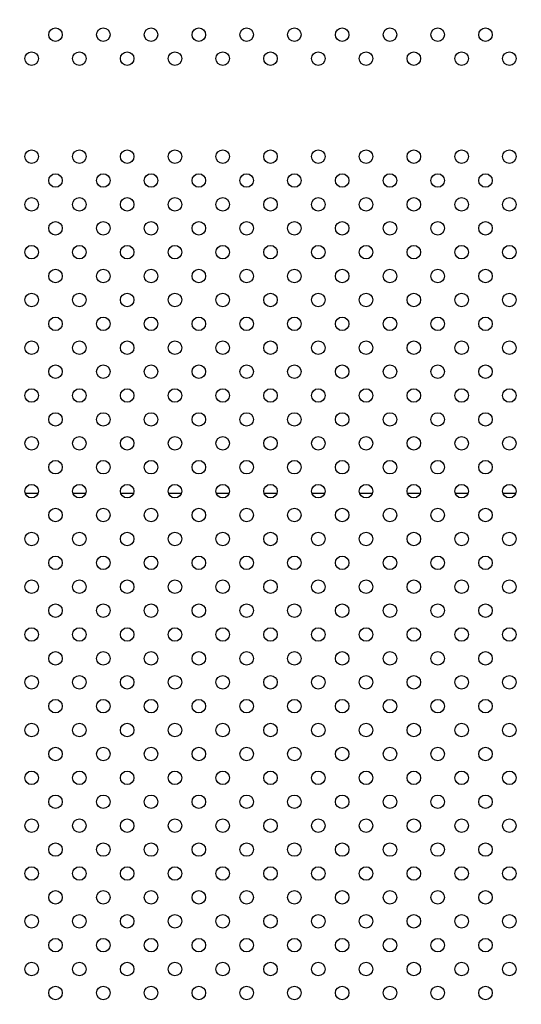
# Model space of a CAD drawing. Units: millimetres. Extents: x 27461.4 to 27490.5, y 14553.2 to 14579.6.
# Drawn here: x 27468.9 to 27469.2, y 14563.6 to 14564.2 of the extents above; entities that cross this region are included whole.
import ezdxf

# ---------------------------------------------------------------- set-up
doc = ezdxf.new("R2010")
doc.units = ezdxf.units.MM
doc.styles.get("Standard").update_dxf_attribs({"font": 'arial.ttf'})
doc.dimstyles.new('ISO-25', dxfattribs={"dimtxt": 2.5, "dimasz": 2.5, "dimexe": 1.25, "dimexo": 0.625, "dimtad": 1, "dimtxsty": 'Standard', "dimcen": 2.5, "dimadec": 0, "dimazin": 0, "dimtfac": 1, "dimtmove": 0, "dimatfit": 3, "dimfxl": 1, "dimarcsym": 0})

# ---------------------------------------------------------------- blocks, each defined once
blk = doc.blocks.new('*D1')
at = {"color": 0, "lineweight": -2, "transparency": 16777216}
for p, q in [((27478.70754, 14564.36663), (27478.70754, 14553.22573)), ((27464.67446, 14564.00134), (27464.67446, 14553.22573)), ((27467.17446, 14554.47573), (27476.20754, 14554.47573))]:
    blk.add_line(p, q, dxfattribs=at)
at = {"color": 0, "transparency": 16777216}
for points in [[(27467.17446, 14554.89239), (27467.17446, 14554.05906), (27464.67446, 14554.47573)], [(27476.20754, 14554.89239), (27476.20754, 14554.05906), (27478.70754, 14554.47573)]]:
    blk.add_solid(points, dxfattribs=at)
at = {"layer": 'Defpoints', "color": 0, "transparency": 16777216}
for p in [(27478.70754, 14564.99163), (27464.67446, 14564.62634), (27478.70754, 14554.47573)]:
    blk.add_point(p, dxfattribs=at)
at = {"color": 0, "transparency": 16777216, "insert": (27471.691, 14556.60311), "char_height": 2.5, "attachment_point": 5}
blk.add_mtext('14,03', dxfattribs=at)

msp = doc.modelspace()

# ---------------------------------------------------------------- linework, layer by layer
for p, q in [((27468.90501, 14563.92906), (27468.89758, 14563.92906)), ((27468.93329, 14563.92906), (27468.92587, 14563.92906)), ((27468.96158, 14563.92906), (27468.95415, 14563.92906)), ((27468.98986, 14563.92906), (27468.98243, 14563.92906)), ((27469.01815, 14563.92906), (27469.01072, 14563.92906)), ((27469.04643, 14563.92906), (27469.039, 14563.92906)), ((27469.07471, 14563.92906), (27469.06729, 14563.92906)), ((27469.103, 14563.92906), (27469.09557, 14563.92906)), ((27469.13128, 14563.92906), (27469.12386, 14563.92906)), ((27469.15957, 14563.92906), (27469.15214, 14563.92906)), ((27469.18785, 14563.92906), (27469.18042, 14563.92906))]:
    msp.add_line(p, q)
for centre in [(27468.91544, 14564.20068), (27468.94372, 14564.20068), (27468.97201, 14564.20068), (27469.00029, 14564.20068), (27469.02857, 14564.20068), (27469.05686, 14564.20068), (27469.08514, 14564.20068), (27469.11343, 14564.20068), (27469.14171, 14564.20068), (27469.17, 14564.20068), (27468.90129, 14564.18653), (27468.92958, 14564.18653), (27468.95786, 14564.18653), (27468.98615, 14564.18653), (27469.01443, 14564.18653), (27469.04272, 14564.18653), (27469.071, 14564.18653), (27469.09928, 14564.18653), (27469.12757, 14564.18653), (27469.15585, 14564.18653), (27469.18414, 14564.18653), (27468.90129, 14564.12853), (27468.92958, 14564.12853), (27468.95786, 14564.12853), (27468.98615, 14564.12853), (27469.01443, 14564.12853), (27469.04272, 14564.12853), (27469.071, 14564.12853), (27469.09928, 14564.12853), (27469.12757, 14564.12853), (27469.15585, 14564.12853), (27469.18414, 14564.12853), (27468.91544, 14564.11439), (27468.94372, 14564.11439), (27468.97201, 14564.11439), (27469.00029, 14564.11439), (27469.02857, 14564.11439), (27469.05686, 14564.11439), (27469.08514, 14564.11439), (27469.11343, 14564.11439), (27469.14171, 14564.11439), (27469.17, 14564.11439), (27468.90129, 14564.10025), (27468.92958, 14564.10025), (27468.95786, 14564.10025), (27468.98615, 14564.10025), (27469.01443, 14564.10025), (27469.04272, 14564.10025), (27469.071, 14564.10025), (27469.09928, 14564.10025), (27469.12757, 14564.10025), (27469.15585, 14564.10025), (27469.18414, 14564.10025), (27468.91544, 14564.08611), (27468.94372, 14564.08611), (27468.97201, 14564.08611), (27469.00029, 14564.08611), (27469.02857, 14564.08611), (27469.05686, 14564.08611), (27469.08514, 14564.08611), (27469.11343, 14564.08611), (27469.14171, 14564.08611), (27469.17, 14564.08611), (27468.90129, 14564.07196), (27468.92958, 14564.07196), (27468.95786, 14564.07196), (27468.98615, 14564.07196), (27469.01443, 14564.07196), (27469.04272, 14564.07196), (27469.071, 14564.07196), (27469.09928, 14564.07196), (27469.12757, 14564.07196), (27469.15585, 14564.07196), (27469.18414, 14564.07196), (27468.91544, 14564.05782), (27468.94372, 14564.05782), (27468.97201, 14564.05782), (27469.00029, 14564.05782), (27469.02857, 14564.05782), (27469.05686, 14564.05782), (27469.08514, 14564.05782), (27469.11343, 14564.05782), (27469.14171, 14564.05782), (27469.17, 14564.05782), (27468.90129, 14564.04368), (27468.92958, 14564.04368), (27468.95786, 14564.04368), (27468.98615, 14564.04368), (27469.01443, 14564.04368), (27469.04272, 14564.04368), (27469.071, 14564.04368), (27469.09928, 14564.04368), (27469.12757, 14564.04368), (27469.15585, 14564.04368), (27469.18414, 14564.04368), (27468.91544, 14564.02954), (27468.94372, 14564.02954), (27468.97201, 14564.02954), (27469.00029, 14564.02954), (27469.02857, 14564.02954), (27469.05686, 14564.02954), (27469.08514, 14564.02954), (27469.11343, 14564.02954), (27469.14171, 14564.02954), (27469.17, 14564.02954), (27468.90129, 14564.0154), (27468.92958, 14564.0154), (27468.95786, 14564.0154), (27468.98615, 14564.0154), (27469.01443, 14564.0154), (27469.04272, 14564.0154), (27469.071, 14564.0154), (27469.09928, 14564.0154), (27469.12757, 14564.0154), (27469.15585, 14564.0154), (27469.18414, 14564.0154), (27468.91544, 14564.00125), (27468.94372, 14564.00125), (27468.97201, 14564.00125), (27469.00029, 14564.00125), (27469.02857, 14564.00125), (27469.05686, 14564.00125), (27469.08514, 14564.00125), (27469.11343, 14564.00125), (27469.14171, 14564.00125), (27469.17, 14564.00125), (27468.90129, 14563.98711), (27468.92958, 14563.98711), (27468.95786, 14563.98711), (27468.98615, 14563.98711), (27469.01443, 14563.98711), (27469.04272, 14563.98711), (27469.071, 14563.98711), (27469.09928, 14563.98711), (27469.12757, 14563.98711), (27469.15585, 14563.98711), (27469.18414, 14563.98711), (27468.91544, 14563.97297), (27468.94372, 14563.97297), (27468.97201, 14563.97297), (27469.00029, 14563.97297), (27469.02857, 14563.97297), (27469.05686, 14563.97297), (27469.08514, 14563.97297), (27469.11343, 14563.97297), (27469.14171, 14563.97297), (27469.17, 14563.97297), (27468.90129, 14563.95883), (27468.92958, 14563.95883), (27468.95786, 14563.95883), (27468.98615, 14563.95883), (27469.01443, 14563.95883), (27469.04272, 14563.95883), (27469.071, 14563.95883), (27469.09928, 14563.95883), (27469.12757, 14563.95883), (27469.15585, 14563.95883), (27469.18414, 14563.95883), (27468.91544, 14563.94469), (27468.94372, 14563.94469), (27468.97201, 14563.94469), (27469.00029, 14563.94469), (27469.02857, 14563.94469), (27469.05686, 14563.94469), (27469.08514, 14563.94469), (27469.11343, 14563.94469), (27469.14171, 14563.94469), (27469.17, 14563.94469), (27468.90129, 14563.93054), (27468.92958, 14563.93054), (27468.95786, 14563.93054), (27468.98615, 14563.93054), (27469.01443, 14563.93054), (27469.04272, 14563.93054), (27469.071, 14563.93054), (27469.09928, 14563.93054), (27469.12757, 14563.93054), (27469.15585, 14563.93054), (27469.18414, 14563.93054), (27468.91544, 14563.9164), (27468.94372, 14563.9164), (27468.97201, 14563.9164), (27469.00029, 14563.9164), (27469.02857, 14563.9164), (27469.05686, 14563.9164), (27469.08514, 14563.9164), (27469.11343, 14563.9164), (27469.14171, 14563.9164), (27469.17, 14563.9164), (27468.90129, 14563.90226), (27468.92958, 14563.90226), (27468.95786, 14563.90226), (27468.98615, 14563.90226), (27469.01443, 14563.90226), (27469.04272, 14563.90226), (27469.071, 14563.90226), (27469.09928, 14563.90226), (27469.12757, 14563.90226), (27469.15585, 14563.90226), (27469.18414, 14563.90226), (27468.91544, 14563.88812), (27468.94372, 14563.88812), (27468.97201, 14563.88812), (27469.00029, 14563.88812), (27469.02857, 14563.88812), (27469.05686, 14563.88812), (27469.08514, 14563.88812), (27469.11343, 14563.88812), (27469.14171, 14563.88812), (27469.17, 14563.88812), (27468.90129, 14563.87397), (27468.92958, 14563.87397), (27468.95786, 14563.87397), (27468.98615, 14563.87397), (27469.01443, 14563.87397), (27469.04272, 14563.87397), (27469.071, 14563.87397), (27469.09928, 14563.87397), (27469.12757, 14563.87397), (27469.15585, 14563.87397), (27469.18414, 14563.87397), (27468.91544, 14563.85983), (27468.94372, 14563.85983), (27468.97201, 14563.85983), (27469.00029, 14563.85983), (27469.02857, 14563.85983), (27469.05686, 14563.85983), (27469.08514, 14563.85983), (27469.11343, 14563.85983), (27469.14171, 14563.85983), (27469.17, 14563.85983), (27468.90129, 14563.84569), (27468.92958, 14563.84569), (27468.95786, 14563.84569), (27468.98615, 14563.84569), (27469.01443, 14563.84569), (27469.04272, 14563.84569), (27469.071, 14563.84569), (27469.09928, 14563.84569), (27469.12757, 14563.84569), (27469.15585, 14563.84569), (27469.18414, 14563.84569), (27468.91544, 14563.83155), (27468.94372, 14563.83155), (27468.97201, 14563.83155), (27469.00029, 14563.83155), (27469.02857, 14563.83155), (27469.05686, 14563.83155), (27469.08514, 14563.83155), (27469.11343, 14563.83155), (27469.14171, 14563.83155), (27469.17, 14563.83155), (27468.90129, 14563.81741), (27468.92958, 14563.81741), (27468.95786, 14563.81741), (27468.98615, 14563.81741), (27469.01443, 14563.81741), (27469.04272, 14563.81741), (27469.071, 14563.81741), (27469.09928, 14563.81741), (27469.12757, 14563.81741), (27469.15585, 14563.81741), (27469.18414, 14563.81741), (27468.91544, 14563.80326), (27468.94372, 14563.80326), (27468.97201, 14563.80326), (27469.00029, 14563.80326), (27469.02857, 14563.80326), (27469.05686, 14563.80326), (27469.08514, 14563.80326), (27469.11343, 14563.80326), (27469.14171, 14563.80326), (27469.17, 14563.80326), (27468.90129, 14563.78912), (27468.92958, 14563.78912), (27468.95786, 14563.78912), (27468.98615, 14563.78912), (27469.01443, 14563.78912), (27469.04272, 14563.78912), (27469.071, 14563.78912), (27469.09928, 14563.78912), (27469.12757, 14563.78912), (27469.15585, 14563.78912), (27469.18414, 14563.78912), (27468.91544, 14563.77498), (27468.94372, 14563.77498), (27468.97201, 14563.77498), (27469.00029, 14563.77498), (27469.02857, 14563.77498), (27469.05686, 14563.77498), (27469.08514, 14563.77498), (27469.11343, 14563.77498), (27469.14171, 14563.77498), (27469.17, 14563.77498), (27468.90129, 14563.76084), (27468.92958, 14563.76084), (27468.95786, 14563.76084), (27468.98615, 14563.76084), (27469.01443, 14563.76084), (27469.04272, 14563.76084), (27469.071, 14563.76084), (27469.09928, 14563.76084), (27469.12757, 14563.76084), (27469.15585, 14563.76084), (27469.18414, 14563.76084), (27468.91544, 14563.7467), (27468.94372, 14563.7467), (27468.97201, 14563.7467), (27469.00029, 14563.7467), (27469.02857, 14563.7467), (27469.05686, 14563.7467), (27469.08514, 14563.7467), (27469.11343, 14563.7467), (27469.14171, 14563.7467), (27469.17, 14563.7467), (27468.90129, 14563.73255), (27468.92958, 14563.73255), (27468.95786, 14563.73255), (27468.98615, 14563.73255), (27469.01443, 14563.73255), (27469.04272, 14563.73255), (27469.071, 14563.73255), (27469.09928, 14563.73255), (27469.12757, 14563.73255), (27469.15585, 14563.73255), (27469.18414, 14563.73255), (27468.91544, 14563.71841), (27468.94372, 14563.71841), (27468.97201, 14563.71841), (27469.00029, 14563.71841), (27469.02857, 14563.71841), (27469.05686, 14563.71841), (27469.08514, 14563.71841), (27469.11343, 14563.71841), (27469.14171, 14563.71841), (27469.17, 14563.71841), (27468.90129, 14563.70427), (27468.92958, 14563.70427), (27468.95786, 14563.70427), (27468.98615, 14563.70427), (27469.01443, 14563.70427), (27469.04272, 14563.70427), (27469.071, 14563.70427), (27469.09928, 14563.70427), (27469.12757, 14563.70427), (27469.15585, 14563.70427), (27469.18414, 14563.70427), (27468.91544, 14563.69013), (27468.94372, 14563.69013), (27468.97201, 14563.69013), (27469.00029, 14563.69013), (27469.02857, 14563.69013), (27469.05686, 14563.69013), (27469.08514, 14563.69013), (27469.11343, 14563.69013), (27469.14171, 14563.69013), (27469.17, 14563.69013), (27468.90129, 14563.67598), (27468.92958, 14563.67598), (27468.95786, 14563.67598), (27468.98615, 14563.67598), (27469.01443, 14563.67598), (27469.04272, 14563.67598), (27469.071, 14563.67598), (27469.09928, 14563.67598), (27469.12757, 14563.67598), (27469.15585, 14563.67598), (27469.18414, 14563.67598), (27468.91544, 14563.66184), (27468.94372, 14563.66184), (27468.97201, 14563.66184), (27469.00029, 14563.66184), (27469.02857, 14563.66184), (27469.05686, 14563.66184), (27469.08514, 14563.66184), (27469.11343, 14563.66184), (27469.14171, 14563.66184), (27469.17, 14563.66184), (27468.90129, 14563.6477), (27468.92958, 14563.6477), (27468.95786, 14563.6477), (27468.98615, 14563.6477), (27469.01443, 14563.6477), (27469.04272, 14563.6477), (27469.071, 14563.6477), (27469.09928, 14563.6477), (27469.12757, 14563.6477), (27469.15585, 14563.6477), (27469.18414, 14563.6477), (27468.91544, 14563.63356), (27468.94372, 14563.63356), (27468.97201, 14563.63356), (27469.00029, 14563.63356), (27469.02857, 14563.63356), (27469.05686, 14563.63356), (27469.08514, 14563.63356), (27469.11343, 14563.63356), (27469.14171, 14563.63356), (27469.17, 14563.63356)]:
    msp.add_circle(centre, 0.004)

# ---------------------------------------------------------------- dimensions: what is measured, and where the dimension line sits
dim = msp.add_linear_dim(base=(27478.70754, 14554.47573), p1=(27464.67446, 14564.62634), p2=(27478.70754, 14564.99163), dimstyle='ISO-25')
dim.commit()
dim.dimension.update_dxf_attribs({"geometry": '*D1', "text_midpoint": (27471.691, 14556.60311)})

doc.saveas('drawing.dxf')
